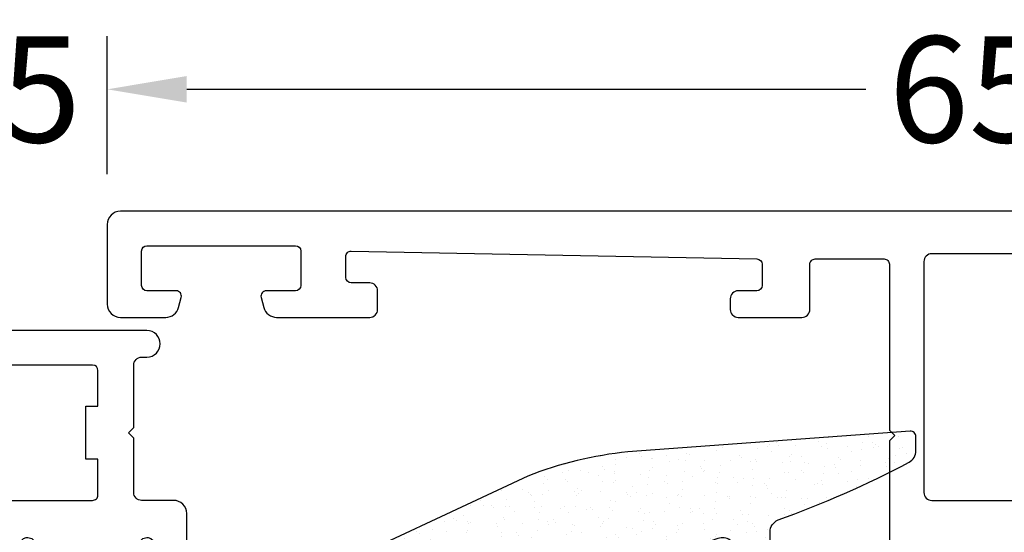
# Model space of a CAD drawing. Units: millimetres. Extents: x 3269 to 11783, y -4863 to 1558.
# Drawn here: x 4154 to 4191, y -4117 to -4097 of the extents above; entities that cross this region are included whole.
import ezdxf

# ---------------------------------------------------------------- set-up
doc = ezdxf.new("R2010")
doc.units = ezdxf.units.MM
for name, color, linetype in [('35c', 4, 'Continuous'), ('DIM35C', 253, 'Continuous'), ('hatch25c', 1, 'Continuous')]:
    doc.layers.add(name, color=color, linetype=linetype)
doc.styles.add('ISO', font='arial.ttf')
doc.dimstyles.new('DIM1$0', dxfattribs={"dimscale": 2, "dimtxt": 2, "dimasz": 1.5, "dimexe": 1, "dimexo": 1, "dimgap": 0.5, "dimtad": 0, "dimdec": 1, "dimzin": 9, "dimdsep": 46, "dimtxsty": 'ISO', "dimcen": 1.5, "dimclrd": 253, "dimclre": 253, "dimclrt": 6, "dimadec": 0, "dimazin": 0, "dimtfac": 0.75, "dimtdec": 1, "dimtofl": 0, "dimtmove": 0, "dimatfit": 3, "dimfxl": 1, "dimtolj": 1, "dimtzin": 12, "dimarcsym": 0})

# ---------------------------------------------------------------- blocks, each defined once
blk = doc.blocks.new('GN521B')
for points in [[(1.600000774414525, -14.99999999999982), (1.600000774414525, -13.80000000000273, -0.414213562373095), (1.900000774415616, -13.50000000000254), (3.950000364276434, -13.50000000000254), (4.150000364277162, -13.29999999968076), (4.350000364277889, -13.49999999999891), (6.700000001984677, -13.49999999999891, -0.414213562373095), (7.000000001983949, -13.8), (7.000000001983949, -13.8), (6.999999918535991, -13.999999999998, 0.4142135623741606), (7.499999918535991, -14.49999999999891, 0.4142135623733614), (7.999999918535991, -13.99999999999891), (8.000000001983949, -5.999999999997996, -0.4142135623736278), (8.500000001983949, -5.499999999998906), (10.80000000198322, -5.499999999998906, -0.4142135623733614), (11.30000000198322, -5.999999999998906), (11.30000000198322, -6.999999999998906, 0.414213562373095), (11.80000000198322, -7.499999999998906), (12.00000002209242, -7.499999999998906, 0.4142135629620526), (12.50000002209242, -6.999999998993005), (12.49999998893043, 9.491661268443934), (12.49999998893043, 19.50000000000018), (12.49999998893043, 19.50000000000018, 0.4142135623738442), (11.99999998892952, 20.00000000000018), (9.241154262116993, 20.00000000000018, 0.3394542588629238), (8.951376514230901, 19.77764571353073), (8.71022224104297, 18.87764571353109, 0.4931454260307537), (8.999999988929517, 18.50000000000018), (10.49999998892952, 18.50000000000018, -0.414213562373095), (10.69999998893024, 18.30000000000037), (10.69999998893024, 15.7, -0.4142135623717631), (10.49999998892952, 15.50000000000018), (4.399999994461609, 15.50000000000018), (3.999999994462883, 15.10000000000146), (3.599999994463246, 15.5000000000006), (-0.4746042312827967, 15.49999999999973, 0.144366941724362), (-1.017184137150366, 15.34000419388776, -0.4472515936806065), (-1.448501910030359, 15.45827353049499, 0.284514050586141), (-1.717045711198921, 15.62454160889907), (-3.940747101485726, 15.62454160889907, 0.5773502691894885), (-4.113952182241633, 15.32454160889934), (-3.08831654224025, 13.54808857036251), (-2.189707728016515, 12.68031212552314, 0.999999999998794), (-1.911844379832587, 12.96804804565905), (-0.3952167782455263, 14.05335779090656, -1.737012673901473), (-1.13686837721616e-13, 13.71715728747991), (-1.13686837721616e-13, 9.782842712474533, -0.8430389971008951), (-0.1000000000004775, 9.20000000000023), (-0.4035853584920233, 9.20000000000023), (-2.100000000000477, 10.1794254499318, 0.9999999999999999), (-2.500000000000114, 10.1794254499318), (-2.500000000000114, 9.255665020659947, 0.2679491924311057), (-1.500000000000114, 7.52361421309088), (-0.5000000000001137, 6.946263943901343, -0.2679491924311216), (-1.13686837721616e-13, 6.08023854011681), (0, -6.08023854011681, -0.2679491924311326), (-0.5, -6.946263943901343), (-1.5, -7.52361421309088, 0.2679491924275044), (-2.499999999978286, -9.255665020645935), (-2.500000000000114, -10.17942544993188, 0.9999999999999999), (-2.100000000000477, -10.17942544993188), (-0.4035853584920233, -9.200000000000315), (-0.1000000000004775, -9.200000000000315, -0.8430389971008718), (-1.13686837721616e-13, -9.782842712474618), (-1.13686837721616e-13, -13.71715728747976, -1.73701267390151), (-0.3952167782455263, -14.05335779090665), (-1.911844379832587, -12.96804804565913, 0.9999999999987138), (-2.189707728016515, -12.68031212552323), (-3.08831654224025, -13.54808857036259), (-4.113952182241633, -15.3245416088992, 0.5773502691894886), (-3.940747101485726, -15.62454160889915), (-1.717045711198921, -15.62454160889915, 0.2845140505861403), (-1.448501910030359, -15.45827353049508, -0.4472515936806065), (-1.017184137150366, -15.34000419388785, 0.1443669417244032), (-0.4746042312827967, -15.49999999999982), (1.100000774414525, -15.49999999999982, 0.414213562373095)], [(10.9000000019854, -3.999999999998451), (10.9000000019854, 13.90000000000164), (10.9000000019854, 13.90000000000164), (10.9000000019854, 13.90000000000164), (10.9000000019854, 13.90000000000164, 0.414213562373539), (10.60000000198431, 14.20000000000091), (7.99999993992185, 14.20000000000091, 0.4142135623732061), (7.699999939920758, 13.90000000000119), (7.699999939920758, 12.39999999999209, -0.9999999999999999), (6.699999939920758, 12.39999999999391), (6.699999939920758, 13.99999999999973, 0.414213562373095), (6.499999939920031, 14.20000000000046), (5.150000364278981, 14.20000000000046), (5.150000364278981, 13.70000000000273), (3.150000364278981, 13.70000000000273), (3.150000364278981, 14.2), (1.800000774417072, 14.2, 0.4142135623735942), (1.600000774416344, 14.00000000000018), (1.600000774416344, 14.00000000000018), (1.600000774416344, 14.00000000000018), (1.600000774410432, -11.95000000000191, 0.414213562373145), (1.80000077441025, -12.15000000000218), (3.150000364277162, -12.15000000000218), (3.150000364277162, -11.69999999999781), (5.150000364277162, -11.69999999999781), (5.150000364277162, -12.15000000000218), (6.499999939920031, -12.15000000208856, 0.4142135623704312), (6.699999939920758, -11.95000000208783), (6.699999939920758, -11.95000000208783), (6.699999939920758, -11.95000000208783), (6.699999939920758, -6.000000002085287, -0.4142135366342542), (8.500000001983949, -4.199999999998724), (10.70000000198559, -4.199999999998724, 0.414213562373095)]]:
    blk.add_lwpolyline(points, format="xyb", close=True)
blk = doc.blocks.new('GN521')
blk.add_blockref('GN521B', (-10.50000002209242, 12.49999999999898))
blk = doc.blocks.new('GN040')
blk.add_lwpolyline([(2.712476998567581e-08, -31.99999999998272), (-2.712476998567581e-08, 31.99999999998363, -0.414213562373095), (0.49999997287523, 32.49999999998363), (3.49999997287523, 32.49999999998363, -0.4142135623736278), (3.99999997287523, 31.99999999998363), (3.999999972871592, 30.29096761183519, -0.339454258863152), (3.629409495424625, 29.80800469869155), (3.251763781892805, 29.70681483472526, -0.4931454260301684), (2.99999997287523, 29.89999999998417), (2.99999997287523, 30.99999999998363, 0.414213562373095), (2.799999972874502, 31.19999999998345), (1.49999997287523, 31.19999999998345, 0.414213562373095), (1.299999972874502, 30.99999999998363), (1.299999972874502, 25.39999999998327, 0.4142135623730951), (1.49999997287523, 25.19999999998345), (2.799999972874502, 25.19999999998345, 0.4142135623730521), (2.99999997287523, 25.39999999998417), (2.99999997287523, 26.49999999998363, -0.493145426030329), (3.251763781892805, 26.69318516524163), (3.629409495424625, 26.59199530127535, -0.3394542588624871), (3.999999972871592, 26.10903238813171), (3.99999997287523, 22.59999999998308, -0.4142135623722628), (3.699999972875958, 22.29999999998381), (2.99999997287523, 22.29999999998381, -0.4142135623740938), (2.699999972875958, 22.59999999998308), (2.699999972875958, 23.29999999998381, 0.414213562373095), (2.49999997287523, 23.49999999998363), (1.703858138231226, 23.49999999998363, 0.4198207033606778), (1.503894640873114, 23.29617904143561), (1.796251328769358, 7.996179041435425, 0.4086285650477214), (1.996214826127471, 7.799999999982901), (2.799999972874502, 7.799999999982901, 0.4142135623730305), (2.99999997287523, 7.999999999983629), (2.99999997287523, 8.699999999983447, -0.4142135623730396), (3.299999972874502, 8.99999999998272), (3.699999972875958, 8.99999999998272, -0.4142135623729842), (3.999999972871592, 8.699999999983447), (3.99999997287523, 6.299999999983811, -0.4142135623731504), (3.699999972875958, 5.999999999983629), (1.99999997287523, 5.999999999983629, 0.4142135623732615), (1.799999972874502, 5.799999999983811), (1.799999972874502, 3.200000000008004, 0.4142135623997335), (1.99999997289342, 3.000000000008185), (8.249999583542376, 3.000000000008185), (8.449999583543104, 2.800000000606815), (8.649999583542012, 3.000000001003173), (12.97460425647841, 3.000000001003173)], format="xyb")
blk.add_lwpolyline([(10.60000002716697, -25.90000523797607), (1.900000025148984, -25.90000523797607, -0.414213562373095), (1.600000025149711, -25.60000523797589), (1.600000025149711, 1.40000000019063, -0.414213562372873), (1.900000025148984, 1.700000000190812), (10.60000002716697, 1.700000000196269, -0.414213562373095), (10.90000002716624, 1.400000000196087), (10.90000002716624, -25.60000523797589, -0.4142135623731099)], format="xyb", close=True)
blk = doc.blocks.new('*D2360')
at = {"layer": 'Defpoints', "color": 0, "transparency": 16777216}
for p in [(4157.659901517968, -4099.982193008191), (4152.659901517968, -4105.1781283409), (4157.659901517968, -4105.1781283409)]:
    blk.add_point(p, dxfattribs=at)
at = {"layer": 'DIM35C', "color": 253, "lineweight": -2, "transparency": 16777216}
for p, q in [((4152.659901517968, -4103.1781283409), (4152.659901517968, -4097.982193008191)), ((4157.659901517968, -4103.1781283409), (4157.659901517968, -4097.982193008191)), ((4149.659901517968, -4099.982193008191), (4146.659901517968, -4099.982193008191)), ((4160.659901517968, -4099.982193008191), (4163.659901517968, -4099.982193008191))]:
    blk.add_line(p, q, dxfattribs=at)
at = {"layer": 'DIM35C', "color": 253, "transparency": 16777216}
for points in [[(4149.659901517968, -4099.482193008191), (4149.659901517968, -4100.482193008191), (4152.659901517968, -4099.982193008191)], [(4160.659901517968, -4099.482193008191), (4160.659901517968, -4100.482193008191), (4157.659901517968, -4099.982193008191)]]:
    blk.add_solid(points, dxfattribs=at)
at = {"layer": 'DIM35C', "color": 6, "transparency": 16777216, "insert": (4155.159901517968, -4099.982193008191), "char_height": 4, "attachment_point": 5, "style": 'ISO'}
blk.add_mtext('\\A1;5', dxfattribs=at)
blk = doc.blocks.new('*D2361')
at = {"layer": 'Defpoints', "color": 0, "transparency": 16777216}
for p in [(4222.659901517939, -4099.982193008191), (4157.659901517968, -4105.1781283409), (4222.659901517939, -4105.1781283409)]:
    blk.add_point(p, dxfattribs=at)
at = {"layer": 'DIM35C', "color": 253, "lineweight": -2, "transparency": 16777216}
for p, q in [((4157.659901517968, -4103.1781283409), (4157.659901517968, -4097.982193008191)), ((4222.659901517939, -4103.1781283409), (4222.659901517939, -4097.982193008191)), ((4160.659901517968, -4099.982193008191), (4186.269042036372, -4099.982193008191)), ((4219.659901517939, -4099.982193008191), (4194.050760999536, -4099.982193008191))]:
    blk.add_line(p, q, dxfattribs=at)
at = {"layer": 'DIM35C', "color": 253, "transparency": 16777216}
for points in [[(4160.659901517968, -4099.482193008191), (4160.659901517968, -4100.482193008191), (4157.659901517968, -4099.982193008191)], [(4219.659901517939, -4099.482193008191), (4219.659901517939, -4100.482193008191), (4222.659901517939, -4099.982193008191)]]:
    blk.add_solid(points, dxfattribs=at)
at = {"layer": 'DIM35C', "color": 6, "transparency": 16777216, "insert": (4190.159901517954, -4099.982193008191), "char_height": 4, "attachment_point": 5, "style": 'ISO'}
blk.add_mtext('\\A1;65', dxfattribs=at)
blk = doc.blocks.new('ACGN030D')
at = {"layer": 'hatch25c', "ltscale": 5}
h = blk.add_hatch(dxfattribs=at)
h.set_pattern_fill('AR-SAND', color=256, scale=0.02)
h.set_pattern_definition([(37.50000000000001, (-399.5917756435053, -82.0755817113563), (-0.03200062591968091, 0.9788264746586848), [0, -0.7721600000000001, 0, -0.8636, 0, -0.8255]), (7.499999999999999, (-399.5917756435053, -82.0755817113563), (0.8990465662760053, 1.433650201136708), [0, -0.41656, 0, -0.69596, 0, -0.2667]), (327.5, (-400.2166156435053, -82.0755817113563), (1.581984740482916, 0.002874369357091524), [0, -0.254, 0, -0.9144, 0, -1.1938]), (317.5, (-400.2166156435053, -82.0755817113563), (1.527112904944594, 0.4458586465144326), [0, -0.127, 0, -0.59944, 0, -0.6858])])
edge = h.paths.add_edge_path()
edge.add_line((-11.48173063477043, 5.358903751700268), (-12.25983312027279, -5.285421449340021))
edge.add_arc((-12.06036535235421, -5.30000258652467), 0.2000000000000421, 175.8191025561344, 270)
edge.add_line((-12.06036535235421, -5.500002586524715), (-11.52707680721142, -5.500002586524715))
edge.add_arc((-11.52707680720732, -5.000002586528879), 0.4999999999958362, 269.999999999531, 331.1241367348482)
edge.add_arc((-44.85215039677985, 12.58875915127797), 38.18181009623569, 332.1614299305999, 340.2688637410634)
edge.add_arc((-8.45311312314334, -0.50000000000081), 0.5000000000007971, 90, 156.6318041694537, ccw=False)
edge.add_line((-8.45311312314334, 0), (-6.912099177672644, 0))
edge.add_arc((-6.912099177672644, -0.4999999999995879), 0.4999999999995879, 34.99999999995549, 90, ccw=False)
edge.add_line((-6.502523155528252, -0.2132117818246115), (-4.042780867905094, -4.286790804700388))
edge.add_arc((-3.633204845760702, -4.000002586524758), 0.4999999999999766, 215.0000000000168, 324.9999999999816)
edge.add_line((-3.223628823616252, -4.286790804700445), (-2.022382500641015, -2.056048055789702))
edge.add_arc((-2.323362869135451, -1.913084656528724), 0.333208216806399, 334.5926353648548, 436.9114320892182)
edge.add_line((-2.247905546697439, -1.588532798980836), (-2.749999999998181, -1.5))
edge.add_line((-2.749999999998181, -1.5), (-2.749999999998181, -0.5))
edge.add_arc((-2.249999999998238, -0.4999999999999716), 0.4999999999999432, 89.99999999999352, 180.0000000000032, ccw=False)
edge.add_line((-2.249999999998181, 0), (2.249999999998181, 0))
edge.add_arc((2.249999999998238, -0.4999999999999716), 0.4999999999999716, -3.183231456205249e-12, 90.00000000000648, ccw=False)
edge.add_line((2.749999999998181, -0.5), (2.749999999998181, -1.5))
edge.add_line((2.749999999998181, -1.5), (2.247905546697439, -1.58853279898085))
edge.add_arc((2.299999999997453, -1.883975124884628), 0.3000000000001028, 99.99999999998407, 214.9999999999272)
edge.add_line((2.054254386710454, -2.056048055789688), (3.325848693843, -3.872072930905304))
edge.add_arc((3.571594307128692, -3.700000000001921), 0.2999999999980686, 214.9999999998081, 269.9999999999023)
edge.add_line((3.57159430712818, -4), (7.928405692866363, -4))
edge.add_arc((7.92840569286642, -3.699999999999676), 0.300000000000324, 269.9999999999891, 324.9999999999887)
edge.add_line((8.174151306153362, -3.872072930905233), (9.445745613284089, -2.056048055789702))
edge.add_arc((9.199999999998454, -1.883975124883875), 0.2999999999994241, 324.9999999998033, 439.9999999999049)
edge.add_line((9.252094453298923, -1.588532798980864), (8.749999999998181, -1.5))
edge.add_line((8.749999999998181, -1.5), (8.749999999998181, -0.5))
edge.add_arc((9.249999999998124, -0.4999999999999716), 0.4999999999999432, 89.99999999999352, 180.0000000000032, ccw=False)
edge.add_line((9.249999999998181, 0), (10.30000009175819, 0))
edge.add_arc((10.30000009175774, 0.2999999999997129), 0.2999999999997129, 270.0000000000868, 360.0000000000895)
edge.add_line((10.60000009175747, 0.3000000000001819), (10.60000009175747, 1.083668825983295))
edge.add_arc((9.600000091758034, 1.083668825983139), 0.9999999999994316, 8.956441983006355e-12, 85.00000000005618)
edge.add_line((9.687155834504665, 2.079863524074398), (-1.848189490957793, 2.918456512015808))
edge.add_arc((-1.630670445003034, 5.910560364599675), 3.000000000000048, 177.1636607620829, 265.8420436120042, ccw=False)
edge.add_line((-4.62699530702605, 6.059010090847607), (-3.988111955760019, 16.77119339350607))
edge.add_arc((-3.896339271106228, 17.16052329775789), 0.3999999999916228, 87.99999999997237, 256.73638344545657, ccw=False)
edge.add_line((-3.882379472425328, 17.56027962855717), (-3.495051814911221, 17.54675384871133))
edge.add_arc((-3.509011613592349, 17.14699751790401), 0.3999999999996875, 42.999999999972715, 87.9999999999801, ccw=False)
edge.add_line((-3.216470132944778, 17.41979686192866), (-0.05776052006831378, 14.03249550902575))
edge.add_arc((0.08851022025550037, 14.16889518103828), 0.2000000000000061, 223.0000000000102, 312.9999999999985)
edge.add_line((0.2249098922679877, 14.02262444071445), (0.6637221132396007, 14.43182345675189))
edge.add_arc((0.5273224412269428, 14.57809419707567), 0.2000000000000725, 313.0000000000426, 403.0000000000081)
edge.add_line((0.6735931815508138, 14.71449386908824), (-2.309659255321549, 17.9136404364953))
edge.add_arc((-3.772366658559804, 16.54964371637028), 1.99999999999995, 43.00000000000207, 88.00000000000281)
edge.add_line((-3.702567665154902, 18.54842537040842), (-5.001793746891508, 18.59379534492642))
edge.add_arc((-4.907935289553279, 16.64769221105023), 1.948365165387805, 92.76117418242865, 156.7147295708315)
edge.add_line((-6.697602288817279, 17.41789922831384), (-10.56352142083529, 9.139855936451426))
edge.add_arc((2.940919144466193, 3.858314522465378), 14.50050325641872, 158.639698663655, 174.0600935845885)
edge = h.paths.add_edge_path(flags=16)
edge.add_arc((6.499999999998806, -0.9999999999990195), 0.999999999999929, 8.195613291839095, 90.00000000003581, ccw=False)
edge.add_line((7.489787148033429, -0.8574468464548772), (7.744893574015805, -2.628723423226802))
edge.add_arc((7.249999999998238, -2.699999999999505), 0.5000000000003162, -90.00000000000648, 8.195613291906682, ccw=False)
edge.add_line((7.249999999998181, -3.199999999999832), (4.249999999998181, -3.199999999999818))
edge.add_arc((4.249999999999091, -2.699999999998667), 0.5000000000011511, 171.8043867082042, 269.99999999989575, ccw=False)
edge.add_line((3.755106425980557, -2.628723423226802), (4.010212851962933, -0.8574468464548772))
edge.add_arc((4.999999999997954, -0.9999999999995026), 1.000000000000409, 89.99999999998698, 171.8043867081367, ccw=False)
edge.add_line((4.999999999998181, 9.094947017729282e-13), (6.499999999998181, 9.094947017729282e-13))
edge = h.paths.add_edge_path(flags=16)
edge.add_arc((-2.912492011330073, 1.49276300008961), 0.2999999999999846, -71.61066673767198, 73.81994229993171, ccw=False)
edge.add_arc((-2.250000000218506, -0.4999999901376668), 1.800000000001484, 108.3893337357658, 179.9405266816712)
edge.add_arc((-4.349998868890737, -0.4978201779192659), 0.2999999999999354, 214.9999999744157, 359.94052636772864, ccw=False)
edge.add_line((-4.595744482254247, -0.669893108714831), (-5.437625497952467, 0.5324375854315804))
edge.add_arc((-6.912099177673667, -0.4999999999967741), 1.799999999998807, 34.99999999988948, 89.99999999979373)
edge.add_line((-6.912099177667187, 1.300000000002029), (-7.742842131914585, 1.300000000011096))
edge.add_arc((-7.74284213193431, 1.800000000008581), 0.4999999999974847, 160.7966925620815, 270.00000000226026, ccw=False)
edge.add_arc((-69.60537507381576, 23.34681743262772), 65.00754401945105, 340.7966925601282, 344.6678765562862)
edge.add_arc((-6.429288839640208, 6.025718980383701), 0.4999999999999949, -1.3747367310140817, 164.6678765636938, ccw=False)
edge.add_arc((-1.630670445649173, 5.910560355534983), 4.300000000002717, 178.6252632698036, 253.8199415583359)
at = {"color": 4}
for points in [[(-2.817850297473342, 1.20808257224418, 0.3227560377776905), (-4.049999030510662, -0.4981315810737215, -0.7328313940843394), (-4.595744482254304, -0.6698931087148594), (-5.437625497952467, 0.5324375854315804, 0.2446984432286124), (-6.912099177667187, 1.300000000002001), (-7.742842131914585, 1.300000000011096, -0.5161567636462862), (-8.215020824238309, 1.964460580487838, 0.01689283328611777), (-6.911493501576842, 6.15792587886699, -0.8850567936586549), (-5.929432756933238, 6.013723290288908, 0.3404018573877281), (-2.82889495618474, 1.780880219934261, -0.7361233511503067)], [(7.249999999998181, -3.199999999999832, 0.4567574462338774), (7.744893574015805, -2.628723423226802), (7.489787148033429, -0.8574468464548772, 0.372912151690927), (6.499999999998181, 9.094947017729282e-13), (4.999999999998181, 9.094947017729282e-13, 0.3729121516906838), (4.010212851962933, -0.8574468464548772), (3.755106425980557, -2.628723423226802, 0.456757446232765), (4.249999999998181, -3.199999999999818)]]:
    blk.add_lwpolyline(points, format="xyb", close=True, dxfattribs=at)
at = {"layer": '35c', "ltscale": 2}
blk.add_lwpolyline([(-4.62699530702605, 6.059010090847607, 0.4074735448680714), (-1.848189490957793, 2.918456512015808), (9.687155834504665, 2.079863524074426, -0.3888787318532275), (10.60000009175747, 1.083668825983295), (10.60000009175747, 0.3000000000001819, -0.4142135623730812), (10.30000009175819, 0), (9.249999999998181, 0, 0.414213562373095), (8.749999999998181, -0.5), (8.749999999998181, -1.5), (9.252094453298923, -1.58853279898085, -0.5486187866272573), (9.445745613284089, -2.056048055789702), (8.174151306153362, -3.872072930905233, -0.2446984432291157), (7.928405692866363, -4), (3.57159430712818, -4, -0.2446984432294177), (3.325848693843, -3.872072930905304), (2.054254386710454, -2.056048055789688, -0.5486187866263446), (2.247905546697439, -1.58853279898085), (2.749999999998181, -1.5), (2.749999999998181, -0.5, 0.414213562373095), (2.249999999998181, 0), (-2.249999999998181, 0, 0.414213562373095), (-2.749999999998181, -0.5), (-2.749999999998181, -1.5), (-2.247905546697439, -1.58853279898085, -0.4786841439059961), (-2.022382500641015, -2.056048055789702), (-3.223628823616309, -4.286790804700416, -0.520567050551515), (-4.042780867905094, -4.286790804700416), (-6.502523155528252, -0.2132117818246115, 0.2446984432291344), (-6.912099177672644, 0), (-8.45311312314334, 0, 0.2992146043286589), (-8.912100591194758, -0.3016808023104289, -0.03539011728379568), (-11.08924278745906, -5.241459355220314, -0.2732132861077723), (-11.52707680721142, -5.500002586524715), (-12.06036535235421, -5.500002586524715, -0.4357512405057515), (-12.25983312027279, -5.285421449340021), (-11.48173063477043, 5.358903751700268, -0.06738588540793647), (-10.56352142083529, 9.139855936451426), (-6.697602288817279, 17.41789922831384, -0.2865260829432562), (-5.001793746891508, 18.59379534492642), (-3.702567665154902, 18.54842537040844, -0.198912367379631), (-2.309659255321549, 17.9136404364953), (0.6735931815508138, 14.71449386908824, -0.4142135623731538), (0.6637221132396007, 14.43182345675189), (0.2249098922679877, 14.02262444071445, -0.4142135623731278), (-0.05776052006831378, 14.03249550902575), (-3.216470132944778, 17.41979686192866, 0.198912367379616), (-3.495051814911221, 17.54675384871133), (-3.882379472425328, 17.56027962855717, 0.9062389553564776), (-3.988111955760019, 16.77119339350607)], format="xyb", close=True, dxfattribs=at)

msp = doc.modelspace()

# ---------------------------------------------------------------- block references
at = {"rotation": 89.99999999999999}
msp.add_blockref('GN521', (4157.659901517968, -4106.578128330846), dxfattribs=at)
at = {"xscale": -1, "rotation": 90}
msp.add_blockref('GN040', (4190.159901517954, -4104.578128357422), dxfattribs=at)
at = {"layer": 'hatch25c', "color": 0, "lineweight": 0, "xscale": -1, "rotation": 90}
msp.add_blockref('ACGN030D', (4182.659901517972, -4125.128128237189), dxfattribs=at)

# ---------------------------------------------------------------- dimensions: what is measured, and where the dimension line sits
at = {"layer": 'DIM35C', "color": 6}
for base, p1, p2, picture, middle in [((4157.659901517968, -4099.982193008191), (4152.659901517968, -4105.1781283409), (4157.659901517968, -4105.1781283409), '*D2360', (4155.159901517968, -4099.982193008191)), ((4222.659901517939, -4099.982193008191), (4157.659901517968, -4105.1781283409), (4222.659901517939, -4105.1781283409), '*D2361', (4190.159901517954, -4099.982193008191))]:
    dim = msp.add_linear_dim(base=base, p1=p1, p2=p2, angle=180, dimstyle='DIM1$0', dxfattribs=at)
    dim.commit()
    dim.dimension.update_dxf_attribs({"geometry": picture, "text_midpoint": middle})

doc.saveas('drawing.dxf')
